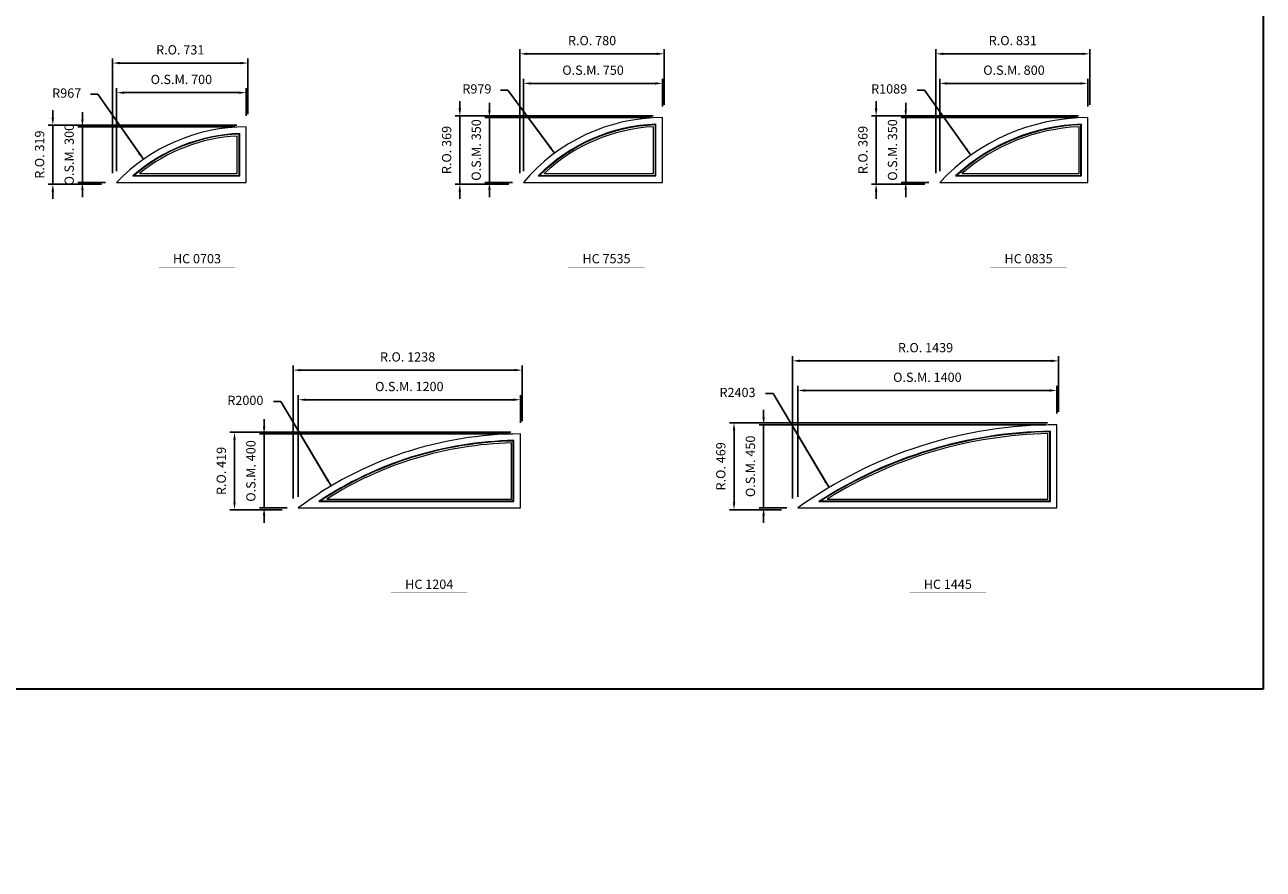
# Model space of a CAD drawing. Extents: x -12017 to -581, y 2695 to 12859.
# Drawn here: x -7275 to -581, y 2695 to 7259 of the extents above; entities that cross this region are included whole.
import ezdxf
from ezdxf.enums import TextEntityAlignment as Align

# ---------------------------------------------------------------- set-up
doc = ezdxf.new("R2010")
doc.units = 0
doc.header["$LTSCALE"] = 250
doc.header["$MEASUREMENT"] = 0
doc.header["$PDMODE"] = 3
doc.header["$PDSIZE"] = -2
doc.layers.get('0').update_dxf_attribs({"color": 5, "linetype": 'CONTINUOUS', "lineweight": 0})
doc.layers.get('DEFPOINTS').update_dxf_attribs({"color": 2, "linetype": 'CONTINUOUS', "lineweight": 0})
for name, color, linetype, lineweight in [('BORDER', 7, 'CONTINUOUS', 35), ('Dimensions', 2, 'CONTINUOUS', 0), ('FRAME', 7, 'CONTINUOUS', 0), ('GLASS', 6, 'CONTINUOUS', 0), ('GLAZING STOP', 1, 'CONTINUOUS', 0), ('TEXT', 7, 'CONTINUOUS', 0)]:
    doc.layers.add(name, color=color, linetype=linetype, lineweight=lineweight)
doc.styles.add('ROMANS', font='romans')
doc.styles.add('style1', font='ARIAL.TTF')
doc.dimstyles.new('LWDEC', dxfattribs={"dimscale": 20, "dimtxt": 2.5, "dimasz": 2, "dimexe": 1.25, "dimexo": 3, "dimgap": 2, "dimtad": 1, "dimtoh": 1, "dimdec": 0, "dimzin": 11, "dimdsep": 46, "dimtxsty": 'ROMANS', "dimcen": 0, "dimdle": 1.5, "dimazin": 0, "dimtfac": 1, "dimtdec": 0, "dimtix": 1, "dimtmove": 0, "dimatfit": 3, "dimfxl": 0, "dimtzin": 0, "dimarcsym": 0})
doc.dimstyles.new('LWDEC$4', dxfattribs={"dimscale": 20, "dimtxt": 2.5, "dimasz": 2, "dimexe": 1.25, "dimexo": 3, "dimgap": 2, "dimtad": 0, "dimtih": 1, "dimtoh": 1, "dimdec": 0, "dimzin": 9, "dimdsep": 46, "dimtxsty": 'ROMANS', "dimcen": 0, "dimdle": 1.5, "dimsd1": 1, "dimazin": 0, "dimtfac": 1, "dimtdec": 0, "dimtofl": 0, "dimtmove": 0, "dimatfit": 0, "dimfxl": 0, "dimtzin": 0, "dimarcsym": 0})

# ---------------------------------------------------------------- blocks, each defined once
blk = doc.blocks.new('*D27')
at = {"layer": 'DEFPOINTS', "color": 0}
for p in [(-2927.5, 8987.2), (-1696.1, 6923.9)]:
    blk.add_point(p, dxfattribs=at)
at = {"layer": 'Dimensions', "color": 2, "lineweight": -2}
for p, q in [((-3230.3, 9494.5), (-3270.3, 9494.5)), ((-2948, 9021.5), (-3230.3, 9494.5)), ((-2927.5, 8987.2), (-3230.3, 9494.5))]:
    blk.add_line(p, q, dxfattribs=at)
at = {"layer": 'Dimensions', "color": 2}
blk.add_solid([(-2942.3, 9024.9), (-2953.7, 9018.1), (-2927.5, 8987.2)], dxfattribs=at)
at = {"layer": 'Dimensions', "color": 0, "insert": (-3422.2, 9494.5), "char_height": 50, "attachment_point": 5, "style": 'ROMANS'}
blk.add_mtext('R2403', dxfattribs=at)
blk = doc.blocks.new('*D127')
at = {"layer": 'DEFPOINTS', "color": 0, "linetype": 'Continuous'}
for p in [(-4578.1, 6942.3), (-3828.1, 6757.3), (-4578.1, 6407.3)]:
    blk.add_point(p, dxfattribs=at)
at = {"layer": 'Dimensions', "color": 0, "linetype": 'Continuous', "lineweight": -2}
for p, q in [((-4578.1, 6467.3), (-4578.1, 6967.3)), ((-3828.1, 6817.3), (-3828.1, 6967.3))]:
    blk.add_line(p, q, dxfattribs=at)
at = {"layer": 'Dimensions', "color": 2, "linetype": 'Continuous', "lineweight": -2}
blk.add_line((-3868.1, 6942.3), (-4538.1, 6942.3), dxfattribs=at)
at = {"layer": 'Dimensions', "color": 2, "linetype": 'Continuous'}
for points in [[(-4538.1, 6948.9), (-4538.1, 6935.6), (-4578.1, 6942.3)], [(-3868.1, 6948.9), (-3868.1, 6935.6), (-3828.1, 6942.3)]]:
    blk.add_solid(points, dxfattribs=at)
at = {"layer": 'Dimensions', "color": 0, "linetype": 'Continuous', "insert": (-4203.1, 7007.3), "char_height": 50, "attachment_point": 5, "style": 'ROMANS'}
blk.add_mtext('O.S.M. 750', dxfattribs=at)
blk = doc.blocks.new('*D128')
at = {"layer": 'DEFPOINTS', "color": 0, "linetype": 'Continuous'}
for p in [(-3828.1, 6757.3), (-4763.1, 6407.3), (-4578.1, 6407.3)]:
    blk.add_point(p, dxfattribs=at)
at = {"layer": 'Dimensions', "color": 2, "linetype": 'Continuous', "lineweight": -2}
for p, q in [((-4763.1, 6797.3), (-4763.1, 6837.3)), ((-4763.1, 6757.3), (-4763.1, 6407.3)), ((-4763.1, 6367.3), (-4763.1, 6327.3))]:
    blk.add_line(p, q, dxfattribs=at)
at = {"layer": 'Dimensions', "color": 0, "linetype": 'Continuous', "lineweight": -2}
for p, q in [((-3888.1, 6757.3), (-4788.1, 6757.3)), ((-4638.1, 6407.3), (-4788.1, 6407.3))]:
    blk.add_line(p, q, dxfattribs=at)
at = {"layer": 'Dimensions', "color": 2, "linetype": 'Continuous'}
for points in [[(-4769.8, 6797.3), (-4756.5, 6797.3), (-4763.1, 6757.3)], [(-4769.8, 6367.3), (-4756.5, 6367.3), (-4763.1, 6407.3)]]:
    blk.add_solid(points, dxfattribs=at)
at = {"layer": 'Dimensions', "color": 0, "linetype": 'Continuous', "insert": (-4828.1, 6582.3), "char_height": 50, "attachment_point": 5, "rotation": 90, "style": 'ROMANS'}
blk.add_mtext('O.S.M. 350', dxfattribs=at)
blk = doc.blocks.new('*D129')
at = {"layer": 'DEFPOINTS', "color": 0}
for p in [(-4410.9, 6564.8), (-3828.1, 5778.7)]:
    blk.add_point(p, dxfattribs=at)
at = {"layer": 'Dimensions', "color": 2, "lineweight": -2}
for p, q in [((-4664, 6906.2), (-4704, 6906.2)), ((-4434.7, 6597), (-4664, 6906.2)), ((-4410.9, 6564.8), (-4664, 6906.2))]:
    blk.add_line(p, q, dxfattribs=at)
at = {"layer": 'Dimensions', "color": 2}
blk.add_solid([(-4429.4, 6600.9), (-4440.1, 6593), (-4410.9, 6564.8)], dxfattribs=at)
at = {"layer": 'Dimensions', "color": 0, "insert": (-4830.9, 6906.2), "char_height": 50, "attachment_point": 5, "style": 'ROMANS'}
blk.add_mtext('R979', dxfattribs=at)
blk = doc.blocks.new('*D130')
at = {"layer": 'DEFPOINTS', "color": 0, "linetype": 'Continuous'}
for p in [(-4598.2, 7102.3), (-3818.6, 6766.8), (-4598.2, 6397.8)]:
    blk.add_point(p, dxfattribs=at)
at = {"layer": 'Dimensions', "color": 0, "linetype": 'Continuous', "lineweight": -2}
for p, q in [((-4598.2, 6457.8), (-4598.2, 7127.3)), ((-3818.6, 6826.8), (-3818.6, 7127.3))]:
    blk.add_line(p, q, dxfattribs=at)
at = {"layer": 'Dimensions', "color": 2, "linetype": 'Continuous', "lineweight": -2}
blk.add_line((-3858.6, 7102.3), (-4558.2, 7102.3), dxfattribs=at)
at = {"layer": 'Dimensions', "color": 2, "linetype": 'Continuous'}
for points in [[(-4558.2, 7108.9), (-4558.2, 7095.6), (-4598.2, 7102.3)], [(-3858.6, 7108.9), (-3858.6, 7095.6), (-3818.6, 7102.3)]]:
    blk.add_solid(points, dxfattribs=at)
at = {"layer": 'Dimensions', "color": 0, "linetype": 'Continuous', "insert": (-4208.4, 7167.3), "char_height": 50, "attachment_point": 5, "style": 'ROMANS'}
blk.add_mtext('R.O. 780', dxfattribs=at)
blk = doc.blocks.new('*D131')
at = {"layer": 'DEFPOINTS', "color": 0, "linetype": 'Continuous'}
for p in [(-4923.1, 6766.8), (-3818.6, 6766.8), (-4598.2, 6397.8)]:
    blk.add_point(p, dxfattribs=at)
at = {"layer": 'Dimensions', "color": 2, "linetype": 'Continuous', "lineweight": -2}
for p, q in [((-4923.1, 6806.8), (-4923.1, 6846.8)), ((-4923.1, 6397.8), (-4923.1, 6766.8)), ((-4923.1, 6357.8), (-4923.1, 6317.8))]:
    blk.add_line(p, q, dxfattribs=at)
at = {"layer": 'Dimensions', "color": 0, "linetype": 'Continuous', "lineweight": -2}
for p, q in [((-3878.6, 6766.8), (-4948.1, 6766.8)), ((-4658.2, 6397.8), (-4948.1, 6397.8))]:
    blk.add_line(p, q, dxfattribs=at)
at = {"layer": 'Dimensions', "color": 2, "linetype": 'Continuous'}
for points in [[(-4929.8, 6806.8), (-4916.5, 6806.8), (-4923.1, 6766.8)], [(-4929.8, 6357.8), (-4916.5, 6357.8), (-4923.1, 6397.8)]]:
    blk.add_solid(points, dxfattribs=at)
at = {"layer": 'Dimensions', "color": 0, "linetype": 'Continuous', "insert": (-4988.1, 6582.3), "char_height": 50, "attachment_point": 5, "rotation": 90, "style": 'ROMANS'}
blk.add_mtext('R.O. 369', dxfattribs=at)
blk = doc.blocks.new('*D138')
at = {"layer": 'DEFPOINTS', "color": 0, "linetype": 'Continuous'}
for p in [(-2328.1, 6942.3), (-1528.1, 6757.3), (-2328.1, 6407.3)]:
    blk.add_point(p, dxfattribs=at)
at = {"layer": 'Dimensions', "color": 0, "linetype": 'Continuous', "lineweight": -2}
for p, q in [((-2328.1, 6467.3), (-2328.1, 6967.3)), ((-1528.1, 6817.3), (-1528.1, 6967.3))]:
    blk.add_line(p, q, dxfattribs=at)
at = {"layer": 'Dimensions', "color": 2, "linetype": 'Continuous', "lineweight": -2}
blk.add_line((-1568.1, 6942.3), (-2288.1, 6942.3), dxfattribs=at)
at = {"layer": 'Dimensions', "color": 2, "linetype": 'Continuous'}
for points in [[(-2288.1, 6948.9), (-2288.1, 6935.6), (-2328.1, 6942.3)], [(-1568.1, 6948.9), (-1568.1, 6935.6), (-1528.1, 6942.3)]]:
    blk.add_solid(points, dxfattribs=at)
at = {"layer": 'Dimensions', "color": 0, "linetype": 'Continuous', "insert": (-1928.1, 7007.3), "char_height": 50, "attachment_point": 5, "style": 'ROMANS'}
blk.add_mtext('O.S.M. 800', dxfattribs=at)
blk = doc.blocks.new('*D139')
at = {"layer": 'DEFPOINTS', "color": 0, "linetype": 'Continuous'}
for p in [(-1528.1, 6757.3), (-2513.1, 6407.3), (-2328.1, 6407.3)]:
    blk.add_point(p, dxfattribs=at)
at = {"layer": 'Dimensions', "color": 2, "linetype": 'Continuous', "lineweight": -2}
for p, q in [((-2513.1, 6797.3), (-2513.1, 6837.3)), ((-2513.1, 6757.3), (-2513.1, 6407.3)), ((-2513.1, 6367.3), (-2513.1, 6327.3))]:
    blk.add_line(p, q, dxfattribs=at)
at = {"layer": 'Dimensions', "color": 0, "linetype": 'Continuous', "lineweight": -2}
for p, q in [((-1588.1, 6757.3), (-2538.1, 6757.3)), ((-2388.1, 6407.3), (-2538.1, 6407.3))]:
    blk.add_line(p, q, dxfattribs=at)
at = {"layer": 'Dimensions', "color": 2, "linetype": 'Continuous'}
for points in [[(-2519.8, 6797.3), (-2506.5, 6797.3), (-2513.1, 6757.3)], [(-2519.8, 6367.3), (-2506.5, 6367.3), (-2513.1, 6407.3)]]:
    blk.add_solid(points, dxfattribs=at)
at = {"layer": 'Dimensions', "color": 0, "linetype": 'Continuous', "insert": (-2578.1, 6582.3), "char_height": 50, "attachment_point": 5, "rotation": 90, "style": 'ROMANS'}
blk.add_mtext('O.S.M. 350', dxfattribs=at)
blk = doc.blocks.new('*D140')
at = {"layer": 'DEFPOINTS', "color": 0}
for p in [(-2161, 6554.5), (-1528.1, 5668)]:
    blk.add_point(p, dxfattribs=at)
at = {"layer": 'Dimensions', "color": 2, "lineweight": -2}
for p, q in [((-2412, 6906.1), (-2452, 6906.1)), ((-2184.3, 6587.1), (-2412, 6906.1)), ((-2161, 6554.5), (-2412, 6906.1))]:
    blk.add_line(p, q, dxfattribs=at)
at = {"layer": 'Dimensions', "color": 2}
blk.add_solid([(-2178.8, 6591), (-2189.7, 6583.2), (-2161, 6554.5)], dxfattribs=at)
at = {"layer": 'Dimensions', "color": 0, "insert": (-2602.7, 6906.1), "char_height": 50, "attachment_point": 5, "style": 'ROMANS'}
blk.add_mtext('R1089', dxfattribs=at)
blk = doc.blocks.new('*D141')
at = {"layer": 'DEFPOINTS', "color": 0, "linetype": 'Continuous'}
for p in [(-2349.6, 7102.3), (-1518.6, 6766.8), (-2349.6, 6397.8)]:
    blk.add_point(p, dxfattribs=at)
at = {"layer": 'Dimensions', "color": 0, "linetype": 'Continuous', "lineweight": -2}
for p, q in [((-2349.6, 6457.8), (-2349.6, 7127.3)), ((-1518.6, 6826.8), (-1518.6, 7127.3))]:
    blk.add_line(p, q, dxfattribs=at)
at = {"layer": 'Dimensions', "color": 2, "linetype": 'Continuous', "lineweight": -2}
blk.add_line((-1558.6, 7102.3), (-2309.6, 7102.3), dxfattribs=at)
at = {"layer": 'Dimensions', "color": 2, "linetype": 'Continuous'}
for points in [[(-2309.6, 7108.9), (-2309.6, 7095.6), (-2349.6, 7102.3)], [(-1558.6, 7108.9), (-1558.6, 7095.6), (-1518.6, 7102.3)]]:
    blk.add_solid(points, dxfattribs=at)
at = {"layer": 'Dimensions', "color": 0, "linetype": 'Continuous', "insert": (-1934.1, 7167.3), "char_height": 50, "attachment_point": 5, "style": 'ROMANS'}
blk.add_mtext('R.O. 831', dxfattribs=at)
blk = doc.blocks.new('*D142')
at = {"layer": 'DEFPOINTS', "color": 0, "linetype": 'Continuous'}
for p in [(-2673.1, 6766.8), (-1518.6, 6766.8), (-2349.6, 6397.8)]:
    blk.add_point(p, dxfattribs=at)
at = {"layer": 'Dimensions', "color": 2, "linetype": 'Continuous', "lineweight": -2}
for p, q in [((-2673.1, 6806.8), (-2673.1, 6846.8)), ((-2673.1, 6397.8), (-2673.1, 6766.8)), ((-2673.1, 6357.8), (-2673.1, 6317.8))]:
    blk.add_line(p, q, dxfattribs=at)
at = {"layer": 'Dimensions', "color": 0, "linetype": 'Continuous', "lineweight": -2}
for p, q in [((-1578.6, 6766.8), (-2698.1, 6766.8)), ((-2409.6, 6397.8), (-2698.1, 6397.8))]:
    blk.add_line(p, q, dxfattribs=at)
at = {"layer": 'Dimensions', "color": 2, "linetype": 'Continuous'}
for points in [[(-2679.8, 6806.8), (-2666.5, 6806.8), (-2673.1, 6766.8)], [(-2679.8, 6357.8), (-2666.5, 6357.8), (-2673.1, 6397.8)]]:
    blk.add_solid(points, dxfattribs=at)
at = {"layer": 'Dimensions', "color": 0, "linetype": 'Continuous', "insert": (-2738.1, 6582.3), "char_height": 50, "attachment_point": 5, "rotation": 90, "style": 'ROMANS'}
blk.add_mtext('R.O. 369', dxfattribs=at)
blk = doc.blocks.new('*D171')
at = {"layer": 'DEFPOINTS', "color": 0, "linetype": 'Continuous'}
for p in [(-5796.1, 5232.5), (-4596.1, 5047.5), (-5796.1, 4647.5)]:
    blk.add_point(p, dxfattribs=at)
at = {"layer": 'Dimensions', "color": 0, "linetype": 'Continuous', "lineweight": -2}
for p, q in [((-5796.1, 4707.5), (-5796.1, 5257.5)), ((-4596.1, 5107.5), (-4596.1, 5257.5))]:
    blk.add_line(p, q, dxfattribs=at)
at = {"layer": 'Dimensions', "color": 2, "linetype": 'Continuous', "lineweight": -2}
blk.add_line((-4636.1, 5232.5), (-5756.1, 5232.5), dxfattribs=at)
at = {"layer": 'Dimensions', "color": 2, "linetype": 'Continuous'}
for points in [[(-5756.1, 5239.2), (-5756.1, 5225.9), (-5796.1, 5232.5)], [(-4636.1, 5239.2), (-4636.1, 5225.9), (-4596.1, 5232.5)]]:
    blk.add_solid(points, dxfattribs=at)
at = {"layer": 'Dimensions', "color": 0, "linetype": 'Continuous', "insert": (-5196.1, 5297.5), "char_height": 50, "attachment_point": 5, "style": 'ROMANS'}
blk.add_mtext('O.S.M. 1200', dxfattribs=at)
blk = doc.blocks.new('*D172')
at = {"layer": 'DEFPOINTS', "color": 0, "linetype": 'Continuous'}
for p in [(-4596.1, 5047.5), (-5981.1, 4647.5), (-5796.1, 4647.5)]:
    blk.add_point(p, dxfattribs=at)
at = {"layer": 'Dimensions', "color": 2, "linetype": 'Continuous', "lineweight": -2}
for p, q in [((-5981.1, 5087.5), (-5981.1, 5127.5)), ((-5981.1, 5047.5), (-5981.1, 4647.5)), ((-5981.1, 4607.5), (-5981.1, 4567.5))]:
    blk.add_line(p, q, dxfattribs=at)
at = {"layer": 'Dimensions', "color": 0, "linetype": 'Continuous', "lineweight": -2}
for p, q in [((-4656.1, 5047.5), (-6006.1, 5047.5)), ((-5856.1, 4647.5), (-6006.1, 4647.5))]:
    blk.add_line(p, q, dxfattribs=at)
at = {"layer": 'Dimensions', "color": 2, "linetype": 'Continuous'}
for points in [[(-5987.7, 5087.5), (-5974.4, 5087.5), (-5981.1, 5047.5)], [(-5987.7, 4607.5), (-5974.4, 4607.5), (-5981.1, 4647.5)]]:
    blk.add_solid(points, dxfattribs=at)
at = {"layer": 'Dimensions', "color": 0, "linetype": 'Continuous', "insert": (-6046.1, 4847.5), "char_height": 50, "attachment_point": 5, "rotation": 90, "style": 'ROMANS'}
blk.add_mtext('O.S.M. 400', dxfattribs=at)
blk = doc.blocks.new('*D173')
at = {"layer": 'DEFPOINTS', "color": 0}
for p in [(-5618.8, 4766.3), (-4596.1, 3047.5)]:
    blk.add_point(p, dxfattribs=at)
at = {"layer": 'Dimensions', "color": 2, "lineweight": -2}
for p, q in [((-5890.4, 5222.5), (-5930.4, 5222.5)), ((-5639.3, 4800.6), (-5890.4, 5222.5)), ((-5618.8, 4766.3), (-5890.4, 5222.5))]:
    blk.add_line(p, q, dxfattribs=at)
at = {"layer": 'Dimensions', "color": 2}
blk.add_solid([(-5633.6, 4804), (-5645, 4797.2), (-5618.8, 4766.3)], dxfattribs=at)
at = {"layer": 'Dimensions', "color": 0, "insert": (-6082.3, 5222.5), "char_height": 50, "attachment_point": 5, "style": 'ROMANS'}
blk.add_mtext('R2000', dxfattribs=at)
blk = doc.blocks.new('*D174')
at = {"layer": 'DEFPOINTS', "color": 0, "linetype": 'Continuous'}
for p in [(-5824.2, 5392.5), (-4586.6, 5057), (-5824.2, 4638)]:
    blk.add_point(p, dxfattribs=at)
at = {"layer": 'Dimensions', "color": 0, "linetype": 'Continuous', "lineweight": -2}
for p, q in [((-5824.2, 4698), (-5824.2, 5417.5)), ((-4586.6, 5117), (-4586.6, 5417.5))]:
    blk.add_line(p, q, dxfattribs=at)
at = {"layer": 'Dimensions', "color": 2, "linetype": 'Continuous', "lineweight": -2}
blk.add_line((-4626.6, 5392.5), (-5784.2, 5392.5), dxfattribs=at)
at = {"layer": 'Dimensions', "color": 2, "linetype": 'Continuous'}
for points in [[(-5784.2, 5399.2), (-5784.2, 5385.9), (-5824.2, 5392.5)], [(-4626.6, 5399.2), (-4626.6, 5385.9), (-4586.6, 5392.5)]]:
    blk.add_solid(points, dxfattribs=at)
at = {"layer": 'Dimensions', "color": 0, "linetype": 'Continuous', "insert": (-5205.4, 5457.5), "char_height": 50, "attachment_point": 5, "style": 'ROMANS'}
blk.add_mtext('R.O. 1238', dxfattribs=at)
blk = doc.blocks.new('*D175')
at = {"layer": 'DEFPOINTS', "color": 0, "linetype": 'Continuous'}
for p in [(-6141.1, 5057), (-4586.6, 5057), (-5824.2, 4638)]:
    blk.add_point(p, dxfattribs=at)
at = {"layer": 'Dimensions', "color": 0, "linetype": 'Continuous', "lineweight": -2}
for p, q in [((-4646.6, 5057), (-6166.1, 5057)), ((-5884.2, 4638), (-6166.1, 4638))]:
    blk.add_line(p, q, dxfattribs=at)
at = {"layer": 'Dimensions', "color": 2, "linetype": 'Continuous', "lineweight": -2}
blk.add_line((-6141.1, 4678), (-6141.1, 5017), dxfattribs=at)
at = {"layer": 'Dimensions', "color": 2, "linetype": 'Continuous'}
for points in [[(-6147.7, 5017), (-6134.4, 5017), (-6141.1, 5057)], [(-6147.7, 4678), (-6134.4, 4678), (-6141.1, 4638)]]:
    blk.add_solid(points, dxfattribs=at)
at = {"layer": 'Dimensions', "color": 0, "linetype": 'Continuous', "insert": (-6206.1, 4847.5), "char_height": 50, "attachment_point": 5, "rotation": 90, "style": 'ROMANS'}
blk.add_mtext('R.O. 419', dxfattribs=at)
blk = doc.blocks.new('*D182')
at = {"layer": 'DEFPOINTS', "color": 0, "linetype": 'Continuous'}
for p in [(-3096.1, 5282.5), (-1696.1, 5097.5), (-3096.1, 4647.5)]:
    blk.add_point(p, dxfattribs=at)
at = {"layer": 'Dimensions', "color": 0, "linetype": 'Continuous', "lineweight": -2}
for p, q in [((-3096.1, 4707.5), (-3096.1, 5307.5)), ((-1696.1, 5157.5), (-1696.1, 5307.5))]:
    blk.add_line(p, q, dxfattribs=at)
at = {"layer": 'Dimensions', "color": 2, "linetype": 'Continuous', "lineweight": -2}
blk.add_line((-1736.1, 5282.5), (-3056.1, 5282.5), dxfattribs=at)
at = {"layer": 'Dimensions', "color": 2, "linetype": 'Continuous'}
for points in [[(-3056.1, 5289.2), (-3056.1, 5275.9), (-3096.1, 5282.5)], [(-1736.1, 5289.2), (-1736.1, 5275.9), (-1696.1, 5282.5)]]:
    blk.add_solid(points, dxfattribs=at)
at = {"layer": 'Dimensions', "color": 0, "linetype": 'Continuous', "insert": (-2396.1, 5347.5), "char_height": 50, "attachment_point": 5, "style": 'ROMANS'}
blk.add_mtext('O.S.M. 1400', dxfattribs=at)
blk = doc.blocks.new('*D183')
at = {"layer": 'DEFPOINTS', "color": 0, "linetype": 'Continuous'}
for p in [(-1696.1, 5097.5), (-3281.1, 4647.5), (-3096.1, 4647.5)]:
    blk.add_point(p, dxfattribs=at)
at = {"layer": 'Dimensions', "color": 2, "linetype": 'Continuous', "lineweight": -2}
for p, q in [((-3281.1, 5137.5), (-3281.1, 5177.5)), ((-3281.1, 5097.5), (-3281.1, 4647.5)), ((-3281.1, 4607.5), (-3281.1, 4567.5))]:
    blk.add_line(p, q, dxfattribs=at)
at = {"layer": 'Dimensions', "color": 0, "linetype": 'Continuous', "lineweight": -2}
for p, q in [((-1756.1, 5097.5), (-3306.1, 5097.5)), ((-3156.1, 4647.5), (-3306.1, 4647.5))]:
    blk.add_line(p, q, dxfattribs=at)
at = {"layer": 'Dimensions', "color": 2, "linetype": 'Continuous'}
for points in [[(-3287.7, 5137.5), (-3274.4, 5137.5), (-3281.1, 5097.5)], [(-3287.7, 4607.5), (-3274.4, 4607.5), (-3281.1, 4647.5)]]:
    blk.add_solid(points, dxfattribs=at)
at = {"layer": 'Dimensions', "color": 0, "linetype": 'Continuous', "insert": (-3346.1, 4872.5), "char_height": 50, "attachment_point": 5, "rotation": 90, "style": 'ROMANS'}
blk.add_mtext('O.S.M. 450', dxfattribs=at)
blk = doc.blocks.new('*D184')
at = {"layer": 'DEFPOINTS', "color": 0}
for p in [(-2927.5, 4758), (-1696.1, 2694.8)]:
    blk.add_point(p, dxfattribs=at)
at = {"layer": 'Dimensions', "color": 2, "lineweight": -2}
for p, q in [((-3230.3, 5265.3), (-3270.3, 5265.3)), ((-2948, 4792.3), (-3230.3, 5265.3)), ((-2927.5, 4758), (-3230.3, 5265.3))]:
    blk.add_line(p, q, dxfattribs=at)
at = {"layer": 'Dimensions', "color": 2}
blk.add_solid([(-2942.3, 4795.8), (-2953.7, 4788.9), (-2927.5, 4758)], dxfattribs=at)
at = {"layer": 'Dimensions', "color": 0, "insert": (-3422.2, 5265.3), "char_height": 50, "attachment_point": 5, "style": 'ROMANS'}
blk.add_mtext('R2403', dxfattribs=at)
blk = doc.blocks.new('*D185')
at = {"layer": 'DEFPOINTS', "color": 0, "linetype": 'Continuous'}
for p in [(-3125.3, 5442.5), (-1686.6, 5107), (-3125.3, 4638)]:
    blk.add_point(p, dxfattribs=at)
at = {"layer": 'Dimensions', "color": 0, "linetype": 'Continuous', "lineweight": -2}
for p, q in [((-3125.3, 4698), (-3125.3, 5467.5)), ((-1686.6, 5167), (-1686.6, 5467.5))]:
    blk.add_line(p, q, dxfattribs=at)
at = {"layer": 'Dimensions', "color": 2, "linetype": 'Continuous', "lineweight": -2}
blk.add_line((-1726.6, 5442.5), (-3085.3, 5442.5), dxfattribs=at)
at = {"layer": 'Dimensions', "color": 2, "linetype": 'Continuous'}
for points in [[(-3085.3, 5449.2), (-3085.3, 5435.9), (-3125.3, 5442.5)], [(-1726.6, 5449.2), (-1726.6, 5435.9), (-1686.6, 5442.5)]]:
    blk.add_solid(points, dxfattribs=at)
at = {"layer": 'Dimensions', "color": 0, "linetype": 'Continuous', "insert": (-2406, 5507.5), "char_height": 50, "attachment_point": 5, "style": 'ROMANS'}
blk.add_mtext('R.O. 1439', dxfattribs=at)
blk = doc.blocks.new('*D186')
at = {"layer": 'DEFPOINTS', "color": 0, "linetype": 'Continuous'}
for p in [(-3441.1, 5107), (-1686.6, 5107), (-3125.3, 4638)]:
    blk.add_point(p, dxfattribs=at)
at = {"layer": 'Dimensions', "color": 0, "linetype": 'Continuous', "lineweight": -2}
for p, q in [((-1746.6, 5107), (-3466.1, 5107)), ((-3185.3, 4638), (-3466.1, 4638))]:
    blk.add_line(p, q, dxfattribs=at)
at = {"layer": 'Dimensions', "color": 2, "linetype": 'Continuous', "lineweight": -2}
blk.add_line((-3441.1, 4678), (-3441.1, 5067), dxfattribs=at)
at = {"layer": 'Dimensions', "color": 2, "linetype": 'Continuous'}
for points in [[(-3447.7, 5067), (-3434.4, 5067), (-3441.1, 5107)], [(-3447.7, 4678), (-3434.4, 4678), (-3441.1, 4638)]]:
    blk.add_solid(points, dxfattribs=at)
at = {"layer": 'Dimensions', "color": 0, "linetype": 'Continuous', "insert": (-3506.1, 4872.5), "char_height": 50, "attachment_point": 5, "rotation": 90, "style": 'ROMANS'}
blk.add_mtext('R.O. 469', dxfattribs=at)
blk = doc.blocks.new('*D197')
at = {"layer": 'DEFPOINTS', "color": 0, "linetype": 'Continuous'}
for p in [(-6778.1, 6892.3), (-6078.1, 6707.3), (-6778.1, 6407.3)]:
    blk.add_point(p, dxfattribs=at)
at = {"layer": 'Dimensions', "color": 0, "linetype": 'Continuous', "lineweight": -2}
for p, q in [((-6778.1, 6467.3), (-6778.1, 6917.3)), ((-6078.1, 6767.3), (-6078.1, 6917.3))]:
    blk.add_line(p, q, dxfattribs=at)
at = {"layer": 'Dimensions', "color": 2, "linetype": 'Continuous', "lineweight": -2}
blk.add_line((-6118.1, 6892.3), (-6738.1, 6892.3), dxfattribs=at)
at = {"layer": 'Dimensions', "color": 2, "linetype": 'Continuous'}
for points in [[(-6738.1, 6898.9), (-6738.1, 6885.6), (-6778.1, 6892.3)], [(-6118.1, 6898.9), (-6118.1, 6885.6), (-6078.1, 6892.3)]]:
    blk.add_solid(points, dxfattribs=at)
at = {"layer": 'Dimensions', "color": 0, "linetype": 'Continuous', "insert": (-6428.1, 6957.3), "char_height": 50, "attachment_point": 5, "style": 'ROMANS'}
blk.add_mtext('O.S.M. 700', dxfattribs=at)
blk = doc.blocks.new('*D198')
at = {"layer": 'DEFPOINTS', "color": 0, "linetype": 'Continuous'}
for p in [(-6078.1, 6707.3), (-6963.1, 6407.3), (-6778.1, 6407.3)]:
    blk.add_point(p, dxfattribs=at)
at = {"layer": 'Dimensions', "color": 2, "linetype": 'Continuous', "lineweight": -2}
for p, q in [((-6963.1, 6747.3), (-6963.1, 6787.3)), ((-6963.1, 6707.3), (-6963.1, 6407.3)), ((-6963.1, 6367.3), (-6963.1, 6327.3))]:
    blk.add_line(p, q, dxfattribs=at)
at = {"layer": 'Dimensions', "color": 0, "linetype": 'Continuous', "lineweight": -2}
for p, q in [((-6138.1, 6707.3), (-6988.1, 6707.3)), ((-6838.1, 6407.3), (-6988.1, 6407.3))]:
    blk.add_line(p, q, dxfattribs=at)
at = {"layer": 'Dimensions', "color": 2, "linetype": 'Continuous'}
for points in [[(-6969.8, 6747.3), (-6956.5, 6747.3), (-6963.1, 6707.3)], [(-6969.8, 6367.3), (-6956.5, 6367.3), (-6963.1, 6407.3)]]:
    blk.add_solid(points, dxfattribs=at)
at = {"layer": 'Dimensions', "color": 0, "linetype": 'Continuous', "insert": (-7028.1, 6557.3), "char_height": 50, "attachment_point": 5, "rotation": 90, "style": 'ROMANS'}
blk.add_mtext('O.S.M. 300', dxfattribs=at)
blk = doc.blocks.new('*D199')
at = {"layer": 'DEFPOINTS', "color": 0, "linetype": 'Continuous'}
for p in [(-6800, 7052.3), (-6068.6, 6716.8), (-6800, 6397.8)]:
    blk.add_point(p, dxfattribs=at)
at = {"layer": 'Dimensions', "color": 0, "linetype": 'Continuous', "lineweight": -2}
for p, q in [((-6800, 6457.8), (-6800, 7077.3)), ((-6068.6, 6776.8), (-6068.6, 7077.3))]:
    blk.add_line(p, q, dxfattribs=at)
at = {"layer": 'Dimensions', "color": 2, "linetype": 'Continuous', "lineweight": -2}
blk.add_line((-6108.6, 7052.3), (-6760, 7052.3), dxfattribs=at)
at = {"layer": 'Dimensions', "color": 2, "linetype": 'Continuous'}
for points in [[(-6760, 7058.9), (-6760, 7045.6), (-6800, 7052.3)], [(-6108.6, 7058.9), (-6108.6, 7045.6), (-6068.6, 7052.3)]]:
    blk.add_solid(points, dxfattribs=at)
at = {"layer": 'Dimensions', "color": 0, "linetype": 'Continuous', "insert": (-6434.3, 7117.3), "char_height": 50, "attachment_point": 5, "style": 'ROMANS'}
blk.add_mtext('R.O. 731', dxfattribs=at)
blk = doc.blocks.new('*D200')
at = {"layer": 'DEFPOINTS', "color": 0, "linetype": 'Continuous'}
for p in [(-7123.1, 6716.8), (-6068.6, 6716.8), (-6800, 6397.8)]:
    blk.add_point(p, dxfattribs=at)
at = {"layer": 'Dimensions', "color": 2, "linetype": 'Continuous', "lineweight": -2}
for p, q in [((-7123.1, 6756.8), (-7123.1, 6796.8)), ((-7123.1, 6397.8), (-7123.1, 6716.8)), ((-7123.1, 6357.8), (-7123.1, 6317.8))]:
    blk.add_line(p, q, dxfattribs=at)
at = {"layer": 'Dimensions', "color": 0, "linetype": 'Continuous', "lineweight": -2}
for p, q in [((-6128.6, 6716.8), (-7148.1, 6716.8)), ((-6860, 6397.8), (-7148.1, 6397.8))]:
    blk.add_line(p, q, dxfattribs=at)
at = {"layer": 'Dimensions', "color": 2, "linetype": 'Continuous'}
for points in [[(-7129.8, 6756.8), (-7116.5, 6756.8), (-7123.1, 6716.8)], [(-7129.8, 6357.8), (-7116.5, 6357.8), (-7123.1, 6397.8)]]:
    blk.add_solid(points, dxfattribs=at)
at = {"layer": 'Dimensions', "color": 0, "linetype": 'Continuous', "insert": (-7188.1, 6557.3), "char_height": 50, "attachment_point": 5, "rotation": 90, "style": 'ROMANS'}
blk.add_mtext('R.O. 319', dxfattribs=at)
blk = doc.blocks.new('*D216')
at = {"layer": 'DEFPOINTS', "color": 0}
for p in [(-6633.2, 6532), (-6078.1, 5740.6)]:
    blk.add_point(p, dxfattribs=at)
at = {"layer": 'Dimensions', "color": 2, "lineweight": -2}
for p, q in [((-6879.8, 6883.5), (-6919.8, 6883.5)), ((-6656.2, 6564.7), (-6879.8, 6883.5)), ((-6633.2, 6532), (-6879.8, 6883.5))]:
    blk.add_line(p, q, dxfattribs=at)
at = {"layer": 'Dimensions', "color": 2}
blk.add_solid([(-6650.7, 6568.6), (-6661.7, 6560.9), (-6633.2, 6532)], dxfattribs=at)
at = {"layer": 'Dimensions', "color": 0, "insert": (-7047.9, 6883.5), "char_height": 50, "attachment_point": 5, "style": 'ROMANS'}
blk.add_mtext('R967', dxfattribs=at)
blk = doc.blocks.new('label1')
at = {"const_width": 2}
blk.add_lwpolyline([(-206, 0), (206, 0)], dxfattribs=at)
at = {"linetype": 'Continuous', "style": 'style1'}
blk.add_attdef('LABEL', text='', height=50, dxfattribs=at).set_placement((0, 20), align=Align.CENTER)

msp = doc.modelspace()

# ---------------------------------------------------------------- linework, layer by layer
at = {"layer": 'BORDER'}
for p, q in [((-580.7, 12270.1), (-580.7, 3667.9)), ((-580.7, 3667.9), (-12016.9, 3667.9))]:
    msp.add_line(p, q, dxfattribs=at)
at = {"layer": 'FRAME'}
for points in [[(-6778.1, 6407.3), (-6078.1, 6407.3), (-6078.1, 6707.3, 0.205258), (-6778.1, 6407.3, 0.205258)], [(-4578.1, 6407.3), (-3828.1, 6407.3), (-3828.1, 6757.3, 0.221849), (-4578.1, 6407.3, 0.221849)], [(-4499, 6442.3), (-3863.1, 6442.3), (-3863.1, 6721.6, 0.190695), (-4499, 6442.3, 0.190695)], [(-2328.1, 6407.3), (-1528.1, 6407.3), (-1528.1, 6757.3, 0.209178), (-2328.1, 6407.3, 0.209178)], [(-2243.7, 6442.3), (-1563.1, 6442.3), (-1563.1, 6721.7, 0.180107), (-2243.7, 6442.3, 0.180107)], [(-6691, 6442.3), (-6113.1, 6442.3), (-6113.1, 6671.6, 0.171763), (-6691, 6442.3, 0.171763)], [(-3096.1, 4647.5), (-1696.1, 4647.5), (-1696.1, 5097.5, 0.156765), (-3096.1, 4647.5, 0.156765)], [(-5796.1, 4647.5), (-4596.1, 4647.5), (-4596.1, 5047.5, 0.162278), (-5796.1, 4647.5, 0.162278)], [(-2982.6, 4682.5), (-1731.1, 4682.5), (-1731.1, 5062.3, 0.140827), (-2982.6, 4682.5, 0.140827)], [(-5686, 4682.5), (-4631.1, 4682.5), (-4631.1, 5012.2, 0.143516), (-5686, 4682.5, 0.143516)]]:
    msp.add_lwpolyline(points, format="xyb", dxfattribs=at)
at = {"layer": 'GLASS'}
for points in [[(-4491.7, 6445.3), (-3866.1, 6445.3), (-3866.1, 6718.5, 0.187851), (-4491.7, 6445.3, 0.187851)], [(-2236, 6445.3), (-1566.1, 6445.3), (-1566.1, 6718.6, 0.177457), (-2236, 6445.3, 0.177457)], [(-6683, 6445.3), (-6116.1, 6445.3), (-6116.1, 6668.5, 0.168675), (-6683, 6445.3, 0.168675)], [(-2972.4, 4685.5), (-1734.1, 4685.5), (-1734.1, 5059.2, 0.139401), (-2972.4, 4685.5, 0.139401)], [(-5676.1, 4685.5), (-4634.1, 4685.5), (-4634.1, 5009.2, 0.141826), (-5676.1, 4685.5, 0.141826)]]:
    msp.add_lwpolyline(points, format="xyb", dxfattribs=at)
at = {"layer": 'GLAZING STOP'}
for points in [[(-4467, 6455.3), (-3876.1, 6455.3), (-3876.1, 6708, 0.178144), (-4467, 6455.3, 0.178144)], [(-2209.6, 6455.3), (-1576.1, 6455.3), (-1576.1, 6708.2, 0.168414), (-2209.6, 6455.3, 0.168414)], [(-6655.4, 6455.3), (-6126.1, 6455.3), (-6126.1, 6658, 0.158083), (-6655.4, 6455.3, 0.158083)], [(-2937.8, 4695.5), (-1744.1, 4695.5), (-1744.1, 5049.1, 0.134568), (-2937.8, 4695.5, 0.134568)], [(-5642.2, 4695.5), (-4644.1, 4695.5), (-4644.1, 4999, 0.136085), (-5642.2, 4695.5, 0.136085)]]:
    msp.add_lwpolyline(points, format="xyb", dxfattribs=at)

# ---------------------------------------------------------------- block references
at = {"layer": 'TEXT', "linetype": 'Continuous'}
for p, values in [((-6343.9, 5949.8), {'LABEL': 'HC 0703'}), ((-4130.3, 5949.8), {'LABEL': 'HC 7535'}), ((-1849, 5949.8), {'LABEL': 'HC 0835'}), ((-5088.4, 4190.1), {'LABEL': 'HC 1204'}), ((-2285.6, 4190.1), {'LABEL': 'HC 1445'})]:
    msp.add_blockref('label1', p, dxfattribs=at).add_auto_attribs(values)

# ---------------------------------------------------------------- dimensions: what is measured, and where the dimension line sits
at = {"layer": 'Dimensions'}
for center, mpoint, picture, middle in [((-1696.1, 6923.9), (-2927.5, 8987.2), '*D27', (-3422.2, 9494.5)), ((-6078.1, 5740.6), (-6633.2, 6532), '*D216', (-7047.9, 6883.5)), ((-3828.1, 5778.7), (-4410.9, 6564.8), '*D129', (-4830.9, 6906.2)), ((-1528.1, 5668), (-2161, 6554.5), '*D140', (-2602.7, 6906.1)), ((-1696.1, 2694.8), (-2927.5, 4758), '*D184', (-3422.2, 5265.3)), ((-4596.1, 3047.5), (-5618.8, 4766.3), '*D173', (-6082.3, 5222.5))]:
    dim = msp.add_radius_dim(center=center, mpoint=mpoint, dimstyle='LWDEC$4', override={"dimclrd": 2}, dxfattribs=at)
    dim.commit()
    dim.dimension.update_dxf_attribs({"geometry": picture, "text_midpoint": middle, "dimtype": 164})
at = {"layer": 'Dimensions', "linetype": 'Continuous'}
for base, p1, p2, text, picture, middle in [((-4598.2, 7102.3), (-3818.6, 6766.8), (-4598.2, 6397.8), 'R.O. <>', '*D130', (-4208.4, 7167.3)), ((-2349.6, 7102.3), (-1518.6, 6766.8), (-2349.6, 6397.8), 'R.O. <>', '*D141', (-1934.1, 7167.3)), ((-6800, 7052.3), (-6068.6, 6716.8), (-6800, 6397.8), 'R.O. <>', '*D199', (-6434.3, 7117.3)), ((-6778.1, 6892.3), (-6078.1, 6707.3), (-6778.1, 6407.3), 'O.S.M. <>', '*D197', (-6428.1, 6957.3)), ((-4578.1, 6942.3), (-3828.1, 6757.3), (-4578.1, 6407.3), 'O.S.M. <>', '*D127', (-4203.1, 7007.3)), ((-2328.1, 6942.3), (-1528.1, 6757.3), (-2328.1, 6407.3), 'O.S.M. <>', '*D138', (-1928.1, 7007.3)), ((-3125.3, 5442.5), (-1686.6, 5107), (-3125.3, 4638), 'R.O. <>', '*D185', (-2406, 5507.5)), ((-5824.2, 5392.5), (-4586.6, 5057), (-5824.2, 4638), 'R.O. <>', '*D174', (-5205.4, 5457.5)), ((-3096.1, 5282.5), (-1696.1, 5097.5), (-3096.1, 4647.5), 'O.S.M. <>', '*D182', (-2396.1, 5347.5)), ((-5796.1, 5232.5), (-4596.1, 5047.5), (-5796.1, 4647.5), 'O.S.M. <>', '*D171', (-5196.1, 5297.5))]:
    dim = msp.add_linear_dim(base=base, p1=p1, p2=p2, text=text, dimstyle='LWDEC', override={"dimclrd": 2}, dxfattribs=at)
    dim.commit()
    dim.dimension.update_dxf_attribs({"geometry": picture, "text_midpoint": middle})
for base, p1, p2, text, picture, middle in [((-4923.1, 6766.8), (-4598.2, 6397.8), (-3818.6, 6766.8), 'R.O. <>', '*D131', (-4988.1, 6582.3)), ((-4763.1, 6407.3), (-3828.1, 6757.3), (-4578.1, 6407.3), 'O.S.M. <>', '*D128', (-4828.1, 6582.3)), ((-2673.1, 6766.8), (-2349.6, 6397.8), (-1518.6, 6766.8), 'R.O. <>', '*D142', (-2738.1, 6582.3)), ((-2513.1, 6407.3), (-1528.1, 6757.3), (-2328.1, 6407.3), 'O.S.M. <>', '*D139', (-2578.1, 6582.3)), ((-7123.1, 6716.8), (-6800, 6397.8), (-6068.6, 6716.8), 'R.O. <>', '*D200', (-7188.1, 6557.3)), ((-6963.1, 6407.3), (-6078.1, 6707.3), (-6778.1, 6407.3), 'O.S.M. <>', '*D198', (-7028.1, 6557.3)), ((-3281.1, 4647.5), (-1696.1, 5097.5), (-3096.1, 4647.5), 'O.S.M. <>', '*D183', (-3346.1, 4872.5)), ((-5981.1, 4647.5), (-4596.1, 5047.5), (-5796.1, 4647.5), 'O.S.M. <>', '*D172', (-6046.1, 4847.5)), ((-3441.1, 5107), (-3125.3, 4638), (-1686.6, 5107), 'R.O. <>', '*D186', (-3506.1, 4872.5)), ((-6141.1, 5057), (-5824.2, 4638), (-4586.6, 5057), 'R.O. <>', '*D175', (-6206.1, 4847.5))]:
    dim = msp.add_linear_dim(base=base, p1=p1, p2=p2, angle=90, text=text, dimstyle='LWDEC', override={"dimclrd": 2}, dxfattribs=at)
    dim.commit()
    dim.dimension.update_dxf_attribs({"geometry": picture, "text_midpoint": middle})

doc.saveas('drawing.dxf')
